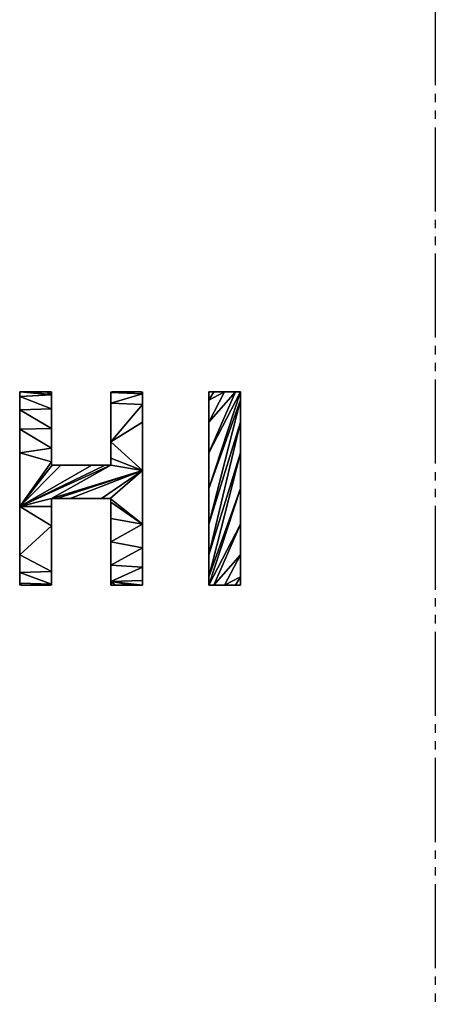
# Model space of a CAD drawing. Extents: x 0 to 27500, y 0 to 20000.
# Drawn here: x 1875 to 1925, y 17810 to 17927 of the extents above; entities that cross this region are included whole.
import ezdxf

# ---------------------------------------------------------------- set-up
doc = ezdxf.new("R2010")
doc.units = 0
doc.linetypes.add('YDIVIDE_1', pattern=[15, 10, -1, 1, -1, 1, -1])
doc.layers.add('YKK_A1', color=4, linetype='CONTINUOUS')

msp = doc.modelspace()

# ---------------------------------------------------------------- linework, layer by layer
at = {"layer": 'YKK_A1', "linetype": 'YDIVIDE_1'}
msp.add_line((1924.59, 17929.63), (1924.59, 17810.33), dxfattribs=at)
at = {"layer": 'YKK_A1', "linetype": 'Continuous'}
for p, q in [((1875.13, 17860.18), (1875.13, 17883.18)), ((1875.13, 17883.18), (1878.91, 17883.18)), ((1876.33, 17883.18), (1875.13, 17883.18)), ((1875.13, 17883.18), (1878.91, 17882.8)), ((1878.91, 17882.8), (1875.13, 17883.18)), ((1875.13, 17883.18), (1875.13, 17882.61)), ((1878.91, 17882.8), (1875.13, 17882.61)), ((1875.13, 17882.61), (1878.91, 17882.8)), ((1878.32, 17883.18), (1876.33, 17883.18)), ((1876.33, 17883.18), (1878.91, 17882.8)), ((1878.91, 17882.8), (1876.33, 17883.18)), ((1878.87, 17883.18), (1878.32, 17883.18)), ((1878.32, 17883.18), (1878.91, 17882.8)), ((1878.91, 17882.8), (1878.32, 17883.18)), ((1878.91, 17882.8), (1878.87, 17883.18)), ((1878.91, 17883.18), (1878.91, 17874.46)), ((1878.91, 17881.15), (1878.91, 17882.8)), ((1885.96, 17874.46), (1885.96, 17883.18)), ((1885.96, 17883.18), (1889.74, 17883.18)), ((1887.85, 17883.18), (1885.96, 17883.08)), ((1885.96, 17883.08), (1889.58, 17883.18)), ((1886.12, 17883.18), (1885.96, 17883.08)), ((1885.96, 17883.08), (1887.85, 17883.18)), ((1889.58, 17883.18), (1885.96, 17883.08)), ((1889.74, 17882.92), (1885.96, 17883.08)), ((1885.96, 17883.08), (1885.96, 17881.81)), ((1885.96, 17883.08), (1889.74, 17882.92)), ((1889.74, 17882.92), (1885.96, 17881.81)), ((1885.96, 17881.81), (1889.74, 17882.92)), ((1887.85, 17883.18), (1886.12, 17883.18)), ((1889.58, 17883.18), (1887.85, 17883.18)), ((1889.74, 17882.92), (1889.58, 17883.18)), ((1889.74, 17883.18), (1889.74, 17860.18)), ((1889.74, 17881.67), (1889.74, 17882.92)), ((1897.63, 17860.18), (1897.63, 17883.18)), ((1897.63, 17883.18), (1901.41, 17883.18)), ((1901.41, 17883.18), (1897.63, 17871.68)), ((1897.63, 17871.68), (1901.41, 17883.18)), ((1901.41, 17883.18), (1897.63, 17875.9)), ((1900.82, 17883.18), (1897.63, 17875.9)), ((1897.63, 17875.9), (1901.41, 17883.18)), ((1897.63, 17875.9), (1900.82, 17883.18)), ((1900.82, 17883.18), (1897.63, 17879.58)), ((1899.52, 17883.18), (1897.63, 17879.58)), ((1897.63, 17879.58), (1900.82, 17883.18)), ((1897.63, 17879.58), (1899.52, 17883.18)), ((1899.52, 17883.18), (1897.63, 17882.19)), ((1898.22, 17883.18), (1897.63, 17882.19)), ((1897.63, 17882.19), (1899.52, 17883.18)), ((1897.63, 17882.19), (1898.22, 17883.18)), ((1898.22, 17883.18), (1897.63, 17883.18)), ((1897.63, 17883.18), (1897.63, 17882.19)), ((1899.52, 17883.18), (1898.22, 17883.18)), ((1900.82, 17883.18), (1899.52, 17883.18)), ((1901.41, 17883.18), (1900.82, 17883.18)), ((1901.41, 17883.18), (1901.41, 17860.18)), ((1901.41, 17882.19), (1901.41, 17883.18)), ((1878.91, 17881.15), (1875.13, 17882.61)), ((1875.13, 17882.61), (1875.13, 17881.05)), ((1875.13, 17882.61), (1878.91, 17881.15)), ((1889.74, 17881.67), (1885.96, 17881.81)), ((1885.96, 17881.81), (1885.96, 17877.22)), ((1885.96, 17881.81), (1889.74, 17881.67)), ((1889.74, 17881.67), (1885.96, 17877.22)), ((1885.96, 17877.22), (1889.74, 17881.67)), ((1889.74, 17879.58), (1889.74, 17881.67)), ((1901.41, 17882.19), (1897.63, 17867.45)), ((1897.63, 17867.45), (1901.41, 17882.19)), ((1901.41, 17882.19), (1897.63, 17871.68)), ((1897.63, 17871.68), (1901.41, 17882.19)), ((1897.63, 17882.19), (1897.63, 17879.58)), ((1901.41, 17879.58), (1901.41, 17882.19)), ((1878.91, 17881.15), (1875.13, 17881.05)), ((1875.13, 17881.05), (1878.91, 17881.15)), ((1878.91, 17878.82), (1875.13, 17881.05)), ((1875.13, 17881.05), (1875.13, 17878.74)), ((1875.13, 17881.05), (1878.91, 17878.82)), ((1878.91, 17878.82), (1878.91, 17881.15)), ((1889.74, 17879.58), (1885.96, 17877.22)), ((1885.96, 17877.22), (1889.74, 17879.58)), ((1889.74, 17873.82), (1889.74, 17879.58)), ((1901.41, 17879.58), (1897.63, 17863.77)), ((1897.63, 17863.77), (1901.41, 17879.58)), ((1901.41, 17879.58), (1897.63, 17867.45)), ((1897.63, 17867.45), (1901.41, 17879.58)), ((1897.63, 17879.58), (1897.63, 17875.9)), ((1901.41, 17875.9), (1901.41, 17879.58)), ((1878.91, 17878.82), (1875.13, 17878.74)), ((1875.13, 17878.74), (1878.91, 17878.82)), ((1878.91, 17876.48), (1875.13, 17878.74)), ((1875.13, 17878.74), (1875.13, 17875.9)), ((1875.13, 17878.74), (1878.91, 17876.48)), ((1878.91, 17876.48), (1878.91, 17878.82)), ((1889.74, 17873.82), (1885.96, 17877.22)), ((1885.96, 17877.22), (1885.96, 17875.27)), ((1885.96, 17877.22), (1889.74, 17873.82)), ((1878.91, 17876.48), (1875.13, 17875.9)), ((1875.13, 17875.9), (1878.91, 17876.48)), ((1878.91, 17874.84), (1875.13, 17875.9)), ((1875.13, 17875.9), (1875.13, 17869.53)), ((1875.13, 17875.9), (1878.91, 17874.84)), ((1878.91, 17874.84), (1878.91, 17876.48)), ((1901.41, 17875.9), (1897.63, 17861.16)), ((1897.63, 17861.16), (1901.41, 17875.9)), ((1901.41, 17875.9), (1897.63, 17863.77)), ((1897.63, 17863.77), (1901.41, 17875.9)), ((1897.63, 17875.9), (1897.63, 17871.68)), ((1901.41, 17871.68), (1901.41, 17875.9)), ((1878.91, 17874.84), (1875.13, 17869.53)), ((1875.13, 17869.53), (1878.91, 17874.84)), ((1878.99, 17874.46), (1878.91, 17874.84)), ((1889.74, 17873.82), (1885.96, 17875.27)), ((1885.96, 17875.27), (1885.96, 17874.46)), ((1885.96, 17875.27), (1889.74, 17873.82)), ((1885.96, 17874.46), (1875.13, 17869.53)), ((1885.31, 17874.46), (1875.13, 17869.53)), ((1875.13, 17869.53), (1885.96, 17874.46)), ((1883.73, 17874.46), (1875.13, 17869.53)), ((1875.13, 17869.53), (1885.31, 17874.46)), ((1880.01, 17874.46), (1875.13, 17869.53)), ((1875.13, 17869.53), (1883.73, 17874.46)), ((1878.99, 17874.46), (1875.13, 17869.53)), ((1875.13, 17869.53), (1880.01, 17874.46)), ((1875.13, 17869.53), (1878.99, 17874.46)), ((1878.91, 17874.46), (1885.96, 17874.46)), ((1885.96, 17874.46), (1878.91, 17870.49)), ((1878.91, 17870.49), (1885.96, 17874.46)), ((1889.74, 17873.82), (1878.91, 17870.49)), ((1878.91, 17870.49), (1889.74, 17873.82)), ((1880.01, 17874.46), (1878.99, 17874.46)), ((1879.56, 17870.49), (1889.74, 17873.82)), ((1889.74, 17873.82), (1879.56, 17870.49)), ((1883.73, 17874.46), (1880.01, 17874.46)), ((1881.14, 17870.49), (1889.74, 17873.82)), ((1889.74, 17873.82), (1881.14, 17870.49)), ((1885.31, 17874.46), (1883.73, 17874.46)), ((1884.86, 17870.49), (1889.74, 17873.82)), ((1889.74, 17873.82), (1884.86, 17870.49)), ((1885.96, 17874.46), (1885.31, 17874.46)), ((1885.88, 17870.49), (1889.74, 17873.82)), ((1889.74, 17873.82), (1885.88, 17870.49)), ((1889.74, 17873.82), (1885.96, 17874.46)), ((1885.96, 17874.46), (1889.74, 17873.82)), ((1889.74, 17867.45), (1889.74, 17873.82)), ((1901.41, 17871.68), (1897.63, 17860.18)), ((1897.63, 17860.18), (1901.41, 17871.68)), ((1901.41, 17871.68), (1897.63, 17861.16)), ((1897.63, 17861.16), (1901.41, 17871.68)), ((1897.63, 17871.68), (1897.63, 17867.45)), ((1901.41, 17867.45), (1901.41, 17871.68)), ((1878.91, 17870.49), (1875.13, 17869.53)), ((1875.13, 17869.53), (1878.91, 17870.49)), ((1878.91, 17870.49), (1878.91, 17860.18)), ((1885.96, 17870.49), (1878.91, 17870.49)), ((1878.91, 17869.54), (1878.91, 17870.49)), ((1878.91, 17870.49), (1879.56, 17870.49)), ((1879.56, 17870.49), (1881.14, 17870.49)), ((1881.14, 17870.49), (1884.86, 17870.49)), ((1884.86, 17870.49), (1885.88, 17870.49)), ((1889.74, 17867.45), (1885.88, 17870.49)), ((1885.88, 17870.49), (1885.96, 17870.05)), ((1885.88, 17870.49), (1889.74, 17867.45)), ((1885.96, 17860.18), (1885.96, 17870.49)), ((1889.74, 17867.45), (1885.96, 17870.05)), ((1885.96, 17870.05), (1885.96, 17868.1)), ((1885.96, 17870.05), (1889.74, 17867.45)), ((1878.91, 17869.54), (1875.13, 17869.53)), ((1875.13, 17869.53), (1878.91, 17869.54)), ((1878.91, 17867.23), (1875.13, 17869.53)), ((1875.13, 17869.53), (1875.13, 17863.77)), ((1875.13, 17869.53), (1878.91, 17867.23)), ((1878.91, 17867.23), (1878.91, 17869.54)), ((1889.74, 17867.45), (1885.96, 17868.1)), ((1885.96, 17868.1), (1885.96, 17865.33)), ((1885.96, 17868.1), (1889.74, 17867.45)), ((1878.91, 17867.23), (1875.13, 17863.77)), ((1875.13, 17863.77), (1878.91, 17867.23)), ((1878.91, 17861.79), (1878.91, 17867.23)), ((1889.74, 17867.45), (1885.96, 17865.33)), ((1885.96, 17865.33), (1889.74, 17867.45)), ((1889.74, 17864.61), (1889.74, 17867.45)), ((1901.41, 17867.45), (1897.63, 17860.18)), ((1897.63, 17860.18), (1901.41, 17867.45)), ((1897.63, 17867.45), (1897.63, 17863.77)), ((1901.41, 17867.45), (1898.22, 17860.18)), ((1898.22, 17860.18), (1901.41, 17867.45)), ((1901.41, 17863.77), (1901.41, 17867.45)), ((1889.74, 17864.61), (1885.96, 17865.33)), ((1885.96, 17865.33), (1885.96, 17862.57)), ((1885.96, 17865.33), (1889.74, 17864.61)), ((1889.74, 17864.61), (1885.96, 17862.57)), ((1885.96, 17862.57), (1889.74, 17864.61)), ((1889.74, 17862.3), (1889.74, 17864.61)), ((1878.91, 17861.79), (1875.13, 17863.77)), ((1875.13, 17863.77), (1875.13, 17861.68)), ((1875.13, 17863.77), (1878.91, 17861.79)), ((1897.63, 17863.77), (1897.63, 17861.16)), ((1901.41, 17863.77), (1898.22, 17860.18)), ((1898.22, 17860.18), (1901.41, 17863.77)), ((1901.41, 17863.77), (1899.52, 17860.18)), ((1899.52, 17860.18), (1901.41, 17863.77)), ((1901.41, 17861.16), (1901.41, 17863.77)), ((1878.91, 17861.79), (1875.13, 17861.68)), ((1875.13, 17861.68), (1878.91, 17861.79)), ((1878.91, 17860.29), (1875.13, 17861.68)), ((1875.13, 17861.68), (1875.13, 17860.43)), ((1875.13, 17861.68), (1878.91, 17860.29)), ((1878.91, 17860.29), (1878.91, 17861.79)), ((1889.74, 17862.3), (1885.96, 17862.57)), ((1885.96, 17862.57), (1885.96, 17860.62)), ((1885.96, 17862.57), (1889.74, 17862.3)), ((1889.74, 17862.3), (1885.96, 17860.62)), ((1885.96, 17860.62), (1889.74, 17862.3)), ((1889.74, 17860.74), (1889.74, 17862.3)), ((1889.74, 17860.74), (1885.96, 17860.62)), ((1885.96, 17860.62), (1889.74, 17860.74)), ((1889.74, 17860.18), (1885.96, 17860.62)), ((1885.96, 17860.62), (1888.55, 17860.18)), ((1888.55, 17860.18), (1885.96, 17860.62)), ((1885.96, 17860.62), (1886.55, 17860.18)), ((1886.55, 17860.18), (1885.96, 17860.62)), ((1885.96, 17860.62), (1886.01, 17860.18)), ((1885.96, 17860.62), (1889.74, 17860.18)), ((1889.74, 17860.18), (1889.74, 17860.74)), ((1897.63, 17861.16), (1897.63, 17860.18)), ((1901.41, 17861.16), (1899.52, 17860.18)), ((1899.52, 17860.18), (1901.41, 17861.16)), ((1901.41, 17861.16), (1900.82, 17860.18)), ((1900.82, 17860.18), (1901.41, 17861.16)), ((1901.41, 17860.18), (1901.41, 17861.16)), ((1878.91, 17860.29), (1875.13, 17860.43)), ((1875.13, 17860.43), (1875.29, 17860.18)), ((1875.13, 17860.43), (1878.91, 17860.29)), ((1878.91, 17860.18), (1875.13, 17860.18)), ((1878.91, 17860.29), (1875.29, 17860.18)), ((1875.29, 17860.18), (1878.91, 17860.29)), ((1875.29, 17860.18), (1877.02, 17860.18)), ((1878.91, 17860.29), (1877.02, 17860.18)), ((1877.02, 17860.18), (1878.91, 17860.29)), ((1877.02, 17860.18), (1878.75, 17860.18)), ((1878.75, 17860.18), (1878.91, 17860.29)), ((1889.74, 17860.18), (1885.96, 17860.18)), ((1886.01, 17860.18), (1886.55, 17860.18)), ((1886.55, 17860.18), (1888.55, 17860.18)), ((1888.55, 17860.18), (1889.74, 17860.18)), ((1901.41, 17860.18), (1897.63, 17860.18)), ((1897.63, 17860.18), (1898.22, 17860.18)), ((1898.22, 17860.18), (1899.52, 17860.18)), ((1899.52, 17860.18), (1900.82, 17860.18)), ((1900.82, 17860.18), (1901.41, 17860.18))]:
    msp.add_line(p, q, dxfattribs=at)

doc.saveas('drawing.dxf')
